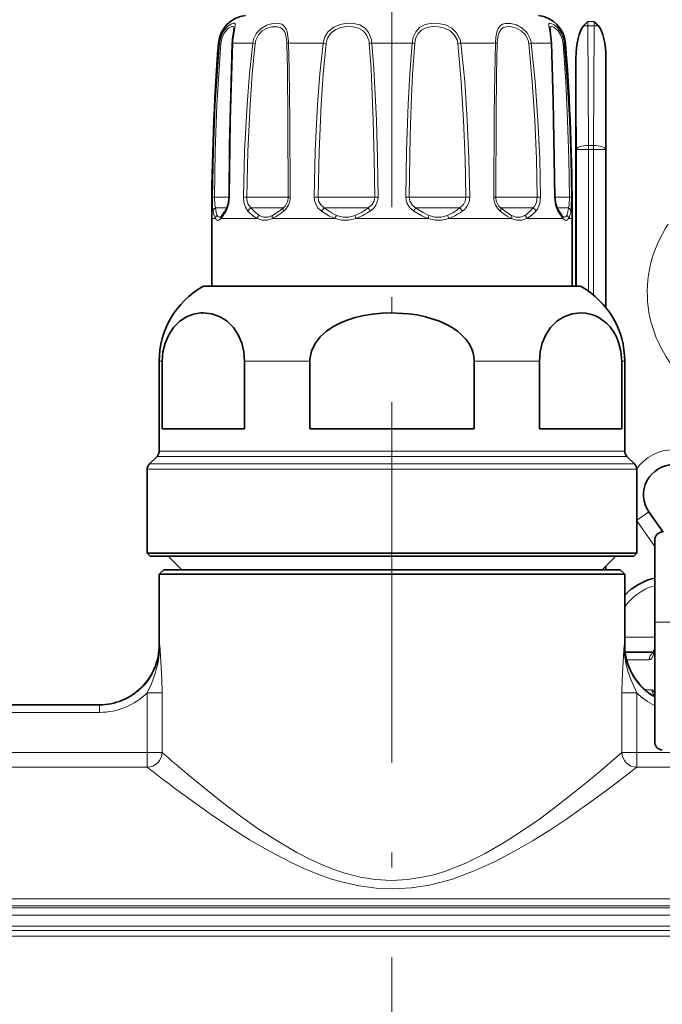
# Model space of a CAD drawing. Extents: x 0 to 420, y 0 to 297.
# Drawn here: x 177 to 199, y 206 to 239 of the extents above; entities that cross this region are included whole.
import ezdxf

# ---------------------------------------------------------------- set-up
doc = ezdxf.new("R2010")
doc.units = 0
doc.linetypes.add('DASHDOT', pattern=[18.5, 12, -3, 0.5, -3])

msp = doc.modelspace()

# ---------------------------------------------------------------- linework, layer by layer
at = {"color": 7, "linetype": 'DASHDOT', "lineweight": 13}
msp.add_line((189.801941, 244.788086), (189.801941, 204.709885), dxfattribs=at)
at = {"color": 7, "lineweight": 13}
for p, q in [((196.320023, 238.967896), (196.320862, 238.831085)), ((196.320023, 238.967896), (196.533859, 238.967896)), ((196.320862, 238.831085), (196.53302, 238.831085)), ((196.346191, 234.842422), (196.320862, 238.831085)), ((196.50769, 234.842422), (196.53302, 238.831085)), ((196.533859, 238.967896), (196.53302, 238.831085)), ((184.025391, 238.250214), (184.064117, 238.250214)), ((184.732544, 238.250214), (184.498932, 238.250214)), ((184.732544, 238.250214), (185.166748, 238.250214)), ((185.166748, 238.250214), (185.247253, 238.238754)), ((186.354675, 238.250214), (187.511383, 238.250214)), ((187.511383, 238.250214), (187.608826, 238.238754)), ((189.134125, 238.250214), (190.469757, 238.250214)), ((192.092499, 238.250214), (191.995056, 238.238754)), ((192.092499, 238.250214), (193.249207, 238.250214)), ((194.437134, 238.250214), (194.356628, 238.238754)), ((194.437134, 238.250214), (195.10495, 238.250214)), ((195.539764, 238.250214), (195.578491, 238.250214)), ((195.946259, 234.705612), (195.926941, 237.747025)), ((196.907623, 234.705612), (196.926941, 237.747025)), ((196.346191, 234.842422), (196.50769, 234.842422)), ((196.346191, 234.842422), (196.346191, 234.705612)), ((196.50769, 234.842422), (196.50769, 234.705612)), ((195.946259, 234.705612), (195.946259, 230.157486)), ((195.946259, 234.705612), (196.346191, 234.705612)), ((196.346191, 234.705612), (196.50769, 234.705612)), ((196.346191, 234.705612), (196.346191, 229.982803)), ((196.907623, 234.705612), (196.50769, 234.705612)), ((196.50769, 229.859894), (196.50769, 234.705612)), ((196.907623, 229.459793), (196.907623, 234.705612)), ((183.823029, 233.115982), (183.887848, 233.114594)), ((184.378387, 233.114594), (183.887848, 233.114594)), ((184.393158, 233.115982), (184.378448, 233.115372)), ((184.85495, 233.115982), (184.967194, 233.114594)), ((186.291519, 233.114594), (184.967194, 233.114594)), ((186.291519, 233.114594), (186.347778, 233.114594)), ((186.412567, 233.115982), (186.347778, 233.114594)), ((187.212418, 233.115982), (187.34201, 233.114594)), ((189.025543, 233.114594), (187.34201, 233.114594)), ((189.025543, 233.114594), (189.227936, 233.114594)), ((189.340149, 233.115982), (189.227936, 233.114594)), ((190.263733, 233.115982), (190.375961, 233.114594)), ((191.967606, 233.114594), (190.375961, 233.114594)), ((191.967606, 233.114594), (192.261871, 233.114594)), ((192.391479, 233.115982), (192.261871, 233.114594)), ((193.191315, 233.115982), (193.256104, 233.114594)), ((194.329376, 233.114594), (193.256104, 233.114594)), ((194.329376, 233.114594), (194.636688, 233.114594)), ((194.748932, 233.115982), (194.636688, 233.114594)), ((195.210724, 233.115982), (195.225433, 233.115372)), ((195.478027, 233.114594), (195.225433, 233.114594)), ((195.478027, 233.114594), (195.716034, 233.114594)), ((195.780853, 233.115982), (195.716034, 233.114594)), ((184.30603, 232.761047), (183.925934, 232.761047)), ((186.151001, 232.761047), (185.107162, 232.761047)), ((186.151001, 232.761047), (186.181519, 232.761047)), ((188.924469, 232.761047), (187.546356, 232.761047)), ((188.924469, 232.761047), (189.013947, 232.761047)), ((191.933044, 232.761047), (190.589935, 232.761047)), ((191.933044, 232.761047), (192.057526, 232.761047)), ((194.370605, 232.761047), (193.422363, 232.761047)), ((194.370605, 232.761047), (194.496719, 232.761047)), ((195.584, 232.761047), (195.297913, 232.761047)), ((195.494186, 232.407486), (195.32254, 232.655457)), ((195.584, 232.761047), (195.677948, 232.761047)), ((183.923843, 232.407486), (183.801941, 232.407486)), ((184.536438, 232.407486), (184.10968, 232.407486)), ((185.313049, 232.407486), (184.536438, 232.407486)), ((187.904999, 232.407486), (185.82074, 232.407486)), ((191.005264, 232.407486), (188.598541, 232.407486)), ((193.783112, 232.407486), (191.698822, 232.407486)), ((195.494186, 232.407486), (194.290817, 232.407486)), ((195.801941, 232.407486), (195.680023, 232.407486)), ((184.274384, 230.138184), (183.503326, 230.138184)), ((196.100555, 230.138184), (184.274384, 230.138184)), ((182.153946, 227.654968), (182.051941, 227.654968)), ((187.063324, 227.654968), (184.892563, 227.654968)), ((194.711319, 227.654968), (192.540558, 227.654968)), ((197.551941, 227.654968), (197.449921, 227.654968)), ((182.936417, 224.484268), (181.978714, 224.484268)), ((183.000671, 224.661041), (182.051941, 224.661041)), ((197.625168, 224.484268), (182.936417, 224.484268)), ((197.551941, 224.661041), (183.000671, 224.661041)), ((182.649643, 224.05394), (181.651947, 224.05394)), ((182.713898, 224.230713), (181.725159, 224.230713)), ((197.951935, 224.05394), (182.649643, 224.05394)), ((197.878723, 224.230713), (182.713898, 224.230713)), ((198.357788, 222.633911), (197.948212, 222.347122)), ((198.551941, 221.484909), (197.951935, 222.341812)), ((196.907623, 220.707489), (196.907623, 220.813171)), ((198.801941, 218.960663), (198.551941, 218.960663)), ((197.551941, 218.457489), (198.551941, 218.457489)), ((182.051941, 218.207489), (182.072815, 218.207489)), ((197.531067, 218.207489), (197.551941, 218.207489)), ((197.615448, 217.707489), (198.360687, 217.707489)), ((182.148758, 216.610062), (181.655014, 216.610062)), ((181.655014, 214.622635), (181.655014, 216.610062)), ((182.148758, 214.622635), (182.148758, 216.610062)), ((197.455109, 216.610062), (197.948883, 216.610062)), ((197.455109, 216.610062), (197.455109, 214.622635)), ((197.948883, 216.610062), (197.948883, 214.622635)), ((198.229065, 216.707489), (198.461746, 216.707489)), ((180.067474, 216.207489), (180.067474, 215.957489)), ((174.536407, 215.957489), (180.067474, 215.957489)), ((181.654999, 214.622635), (172.948868, 214.622635)), ((181.654999, 214.126877), (181.654999, 214.622635)), ((182.148758, 214.622635), (181.655014, 214.622635)), ((197.455109, 214.622635), (197.948883, 214.622635)), ((197.948883, 214.622635), (197.948883, 214.126877)), ((206.654999, 214.622635), (197.948883, 214.622635)), ((181.654999, 214.126877), (172.948868, 214.126877)), ((206.654999, 214.126877), (197.948883, 214.126877)), ((118.149071, 209.749512), (218.301941, 209.749512)), ((118.151939, 209.515884), (218.58905, 209.515884)), ((118.151939, 209.447433), (218.658356, 209.447433)), ((118.151939, 209.197937), (218.68782, 209.197937)), ((169.801941, 208.832489), (217.801941, 208.832489)), ((217.801941, 208.688751), (169.801941, 208.688751)), ((217.801941, 208.49707), (169.801941, 208.49707))]:
    msp.add_line(p, q, dxfattribs=at)
at = {"color": 7, "lineweight": 35}
for p, q in [((195.926941, 237.747025), (195.926941, 230.157486)), ((196.926941, 237.747025), (196.926941, 229.435913)), ((183.801941, 230.157486), (183.801941, 232.407486)), ((184.141327, 232.508728), (184.133484, 232.500504)), ((195.470367, 232.500534), (195.462555, 232.508728)), ((195.801941, 230.157486), (195.801941, 232.407486)), ((184.338989, 230.157486), (183.576935, 230.157486)), ((196.026947, 230.157486), (184.338989, 230.157486)), ((182.051941, 224.661041), (182.051941, 227.654968)), ((182.153946, 225.407486), (182.153946, 227.654968)), ((184.892563, 225.407486), (184.892563, 227.654968)), ((187.063324, 227.654968), (187.063324, 225.407486)), ((192.540558, 227.654968), (192.540558, 225.407486)), ((194.711319, 225.407486), (194.711319, 227.654968)), ((197.449921, 225.407486), (197.449921, 227.654968)), ((197.551941, 224.661041), (197.551941, 227.654968)), ((183.000671, 225.407486), (182.153946, 225.407486)), ((184.892563, 225.407486), (183.000671, 225.407486)), ((192.540558, 225.407486), (187.063324, 225.407486)), ((197.449921, 225.407486), (194.711319, 225.407486)), ((181.978714, 224.484268), (181.725159, 224.230713)), ((197.625168, 224.484268), (197.878723, 224.230713)), ((181.651947, 221.257492), (181.651947, 224.05394)), ((197.951935, 221.257492), (197.951935, 224.05394)), ((198.829208, 221.960663), (198.357788, 222.633911)), ((198.551941, 218.960663), (198.551941, 221.710663)), ((182.649643, 221.257492), (181.651947, 221.257492)), ((181.751938, 221.157486), (181.651947, 221.257492)), ((182.737396, 221.157486), (181.751938, 221.157486)), ((182.801941, 220.707489), (182.351944, 221.157486)), ((197.951935, 221.257492), (182.649643, 221.257492)), ((197.851944, 221.157486), (182.737396, 221.157486)), ((196.801941, 220.707489), (197.251938, 221.157486)), ((197.851944, 221.157486), (197.951935, 221.257492)), ((196.926941, 220.832489), (196.926941, 220.707489)), ((182.201935, 220.707489), (182.051941, 220.557495)), ((183.000671, 220.557495), (182.051941, 220.557495)), ((182.051941, 218.207489), (182.051941, 220.557495)), ((183.132309, 220.707489), (182.201935, 220.707489)), ((197.551941, 220.557495), (183.000671, 220.557495)), ((197.401947, 220.707489), (183.132309, 220.707489)), ((197.401947, 220.707489), (197.551941, 220.557495)), ((197.551941, 218.207489), (197.551941, 220.557495)), ((198.551941, 218.960663), (198.551941, 214.957489)), ((197.567627, 217.957489), (198.522034, 217.957489)), ((198.503143, 217.918137), (198.551865, 218.085983)), ((174.536407, 216.207489), (180.067474, 216.207489))]:
    msp.add_line(p, q, dxfattribs=at)
at = {"color": 7, "linetype": 'DASHDOT', "lineweight": 13, "ltscale": 0.054022}
msp.add_line((198.621872, 218.960663), (200.782745, 218.960663), dxfattribs=at)
at = {"color": 7, "lineweight": 13}
for points in [[(184.509384, 238.396881), (184.571762, 238.756592), (184.584305, 238.869736), (184.57843, 238.892334), (184.560745, 238.9104), (184.543869, 238.914795), (184.514771, 238.912643), (184.437912, 238.881851), (184.326279, 238.799896), (184.215851, 238.673141), (184.113953, 238.476501), (184.064117, 238.250214)], [(184.540466, 238.729034), (184.533859, 238.775101), (184.525055, 238.789917), (184.501724, 238.80278), (184.475494, 238.802811), (184.422836, 238.78508), (184.360306, 238.74588), (184.230194, 238.604752), (184.146759, 238.435349), (184.10611, 238.238754)], [(186.347672, 238.396881), (186.313904, 238.623154), (186.281036, 238.71936), (186.204224, 238.830063), (186.136047, 238.876709), (186.054382, 238.904526), (185.942261, 238.915085), (185.820267, 238.903137), (185.631531, 238.845871), (185.451111, 238.740509), (185.294876, 238.580292), (185.194199, 238.379883), (185.166748, 238.250214)], [(186.291519, 238.363434), (186.255676, 238.556503), (186.222839, 238.637421), (186.149902, 238.730209), (186.079468, 238.773315), (185.995941, 238.797318), (185.802795, 238.794189), (185.639801, 238.746277), (185.485229, 238.656525), (185.354446, 238.520981), (185.270615, 238.351334), (185.247253, 238.238754)], [(189.111542, 238.396881), (189.035309, 238.594589), (188.905396, 238.752777), (188.730637, 238.856125), (188.526352, 238.906815), (188.30188, 238.911667), (188.076263, 238.871582), (187.861465, 238.780792), (187.682587, 238.635742), (187.566437, 238.456055), (187.511383, 238.250214)], [(189.025543, 238.363434), (188.957077, 238.531311), (188.841339, 238.664871), (188.684921, 238.75296), (188.50238, 238.796494), (188.302429, 238.801254), (188.101974, 238.767715), (187.913696, 238.69136), (187.75769, 238.568542), (187.656509, 238.415039), (187.608826, 238.238754)], [(192.060394, 238.396881), (191.954971, 238.595139), (191.789856, 238.750671), (191.58139, 238.854584), (191.353607, 238.90657), (191.126984, 238.911835), (190.912018, 238.870163), (190.729874, 238.777634), (190.59079, 238.630814), (190.507187, 238.451248), (190.469757, 238.250214)], [(191.967606, 238.363434), (191.87735, 238.531647), (191.735077, 238.663605), (191.553375, 238.752029), (191.353546, 238.796341), (191.153488, 238.801453), (190.961823, 238.767487), (190.794724, 238.688858), (190.669189, 238.565491), (190.590027, 238.404541), (190.558029, 238.238754)], [(194.404083, 238.396881), (194.298279, 238.594803), (194.138397, 238.751266), (193.95105, 238.854736), (193.757355, 238.90744), (193.565643, 238.907669), (193.483032, 238.883682), (193.412994, 238.841644), (193.334015, 238.742371), (193.298828, 238.654755), (193.260361, 238.44426), (193.249207, 238.250214)], [(194.329376, 238.363434), (194.241928, 238.531357), (194.108459, 238.66423), (193.949493, 238.752258), (193.783447, 238.796982), (193.683044, 238.803864), (193.589783, 238.793854), (193.507446, 238.765396), (193.439209, 238.716843), (193.365936, 238.605301), (193.335358, 238.509018), (193.306595, 238.286072), (193.304657, 238.238754)], [(195.514648, 238.396881), (195.437088, 238.593826), (195.323257, 238.75412), (195.206909, 238.85643), (195.104492, 238.908737), (195.060913, 238.914886), (195.044662, 238.911102), (195.026428, 238.894226), (195.019714, 238.871002), (195.021896, 238.815247), (195.055298, 238.644592), (195.095276, 238.389404), (195.10495, 238.250214)], [(195.478027, 238.363434), (195.417999, 238.528549), (195.329788, 238.663086), (195.186035, 238.782593), (195.133896, 238.801849), (195.112579, 238.803894), (195.084564, 238.795212), (195.072479, 238.780533), (195.067322, 238.766678), (195.063416, 238.729034)], [(183.823029, 233.115982), (183.854797, 234.659042), (183.92038, 236.20076), (184.064117, 238.250214)], [(183.887848, 233.114594), (183.916626, 234.654602), (183.976013, 236.193329), (184.10611, 238.238754)], [(184.498932, 238.250214), (184.428619, 235.687576), (184.393158, 233.115982)], [(184.85495, 233.115982), (184.89389, 234.659119), (184.976151, 236.200699), (185.058258, 237.2267), (185.166748, 238.250214)], [(184.967194, 233.114594), (185.002228, 234.654663), (185.076172, 236.193283), (185.149918, 237.217178), (185.247253, 238.238754)], [(186.299225, 238.238754), (186.319382, 237.386169), (186.339493, 235.681107), (186.347778, 233.114594)], [(186.354675, 238.250214), (186.378311, 237.395813), (186.402313, 235.687531), (186.412552, 233.115982)], [(187.212418, 233.115982), (187.248093, 234.659103), (187.324982, 236.200714), (187.40387, 237.22673), (187.511383, 238.250214)], [(187.34201, 233.114594), (187.373901, 234.654648), (187.442581, 236.193298), (187.51297, 237.217209), (187.608826, 238.238754)], [(189.045853, 238.238754), (189.104767, 237.386826), (189.180878, 235.680893), (189.212646, 234.398117), (189.227921, 233.114594)], [(189.134125, 238.250214), (189.200806, 237.396606), (189.286942, 235.687241), (189.322876, 234.402008), (189.340149, 233.115982)], [(190.263733, 233.115982), (190.286591, 234.658997), (190.337524, 236.20079), (190.392014, 237.226593), (190.469757, 238.250214)], [(190.375961, 233.114594), (190.408081, 235.167465), (190.441101, 236.19133), (190.489365, 237.217453), (190.558029, 238.238754)], [(191.995056, 238.238754), (192.110641, 236.961365), (192.18869, 235.680695), (192.237701, 234.398087), (192.261871, 233.114594)], [(192.092499, 238.250214), (192.222137, 236.970367), (192.30957, 235.686996), (192.364441, 234.401962), (192.391464, 233.115982)], [(193.19133, 233.115982), (193.203018, 235.853943), (193.222076, 237.227005), (193.249207, 238.250214)], [(193.256104, 233.114594), (193.265564, 235.846466), (193.28154, 237.21756), (193.304657, 238.238754)], [(194.356628, 238.238754), (194.474426, 236.961365), (194.556961, 235.680725), (194.610107, 234.398117), (194.636688, 233.114594)], [(194.437134, 238.250214), (194.56842, 236.970367), (194.660278, 235.687042), (194.719376, 234.402008), (194.748932, 233.115982)], [(195.210724, 233.115982), (195.163315, 236.200821), (195.10495, 238.250214)], [(195.497772, 238.238754), (195.586243, 236.961243), (195.651123, 235.680939), (195.694153, 234.398193), (195.716034, 233.114594)], [(195.539764, 238.250214), (195.637543, 236.970215), (195.709198, 235.687332), (195.756683, 234.4021), (195.780853, 233.115982)], [(183.84642, 232.655457), (183.831009, 232.786621), (183.823029, 233.115982)], [(183.925934, 232.761047), (183.902725, 232.859543), (183.887848, 233.114594)], [(184.393158, 233.115982), (184.372589, 232.90657), (184.31604, 232.722839), (184.281342, 232.655457)], [(185.007263, 232.655457), (184.920395, 232.78804), (184.868805, 232.952621), (184.85495, 233.115982)], [(185.107162, 232.761047), (185.018066, 232.87915), (184.972321, 233.030563), (184.967194, 233.114594)], [(187.45285, 232.655457), (187.335785, 232.764847), (187.25325, 232.903229), (187.222153, 233.007401), (187.212402, 233.115982)], [(187.546356, 232.761047), (187.43222, 232.860886), (187.360748, 232.991043), (187.34201, 233.114594)], [(189.227936, 233.114594), (189.207214, 232.990082), (189.145996, 232.877853), (189.013947, 232.761047)], [(189.340149, 233.115982), (189.322189, 232.980225), (189.268356, 232.85376), (189.183716, 232.743881), (189.076019, 232.655457)], [(190.527863, 232.655457), (190.400864, 232.764542), (190.309555, 232.90358), (190.275009, 233.007401), (190.263733, 233.115982)], [(190.589935, 232.761047), (190.471741, 232.860779), (190.396301, 232.991119), (190.375946, 233.114594)], [(192.261871, 233.114594), (192.242859, 232.990204), (192.184784, 232.877792), (192.057526, 232.761047)], [(192.391479, 233.115982), (192.368698, 232.954208), (192.299408, 232.807236), (192.231964, 232.724503), (192.151031, 232.655457)], [(194.636688, 233.114594), (194.614563, 232.952087), (194.545074, 232.813507), (194.496719, 232.761047)], [(194.748932, 233.115982), (194.724777, 232.905655), (194.648163, 232.72316), (194.596619, 232.655457)], [(195.32254, 232.655457), (195.247925, 232.835922), (195.210724, 233.115982)], [(195.716034, 233.114594), (195.701172, 232.859543), (195.677948, 232.761047)], [(195.780853, 233.115982), (195.772873, 232.786621), (195.757462, 232.655457)], [(183.923843, 232.407486), (183.884308, 232.499191), (183.84642, 232.655457)], [(183.980637, 232.51355), (183.951569, 232.605072), (183.925934, 232.761047)], [(185.313049, 232.407486), (185.172333, 232.499176), (185.007263, 232.655457)], [(185.375153, 232.51355), (185.252625, 232.605057), (185.107162, 232.761047)], [(187.904999, 232.407486), (187.700821, 232.499191), (187.45285, 232.655457)], [(187.955734, 232.51355), (187.772629, 232.605087), (187.546356, 232.761047)], [(191.005264, 232.407486), (190.792313, 232.499191), (190.527863, 232.655457)], [(191.031052, 232.51355), (190.836395, 232.605072), (190.589935, 232.761047)], [(193.783112, 232.407486), (193.618454, 232.499191), (193.408356, 232.655457)], [(193.777039, 232.51355), (193.623001, 232.605072), (193.422363, 232.761047)], [(183.923843, 232.407501), (183.959259, 232.363785), (184.006409, 232.345352), (184.037323, 232.351913), (184.10968, 232.407486)], [(183.980652, 232.513565), (184.00705, 232.471527), (184.021362, 232.459488), (184.044617, 232.451599), (184.070526, 232.45549), (184.133484, 232.500504)], [(185.313019, 232.407501), (185.478546, 232.351913), (185.641632, 232.351929), (185.82074, 232.407486)], [(185.375122, 232.513565), (185.519257, 232.457977), (185.663696, 232.457993), (185.826813, 232.51355)], [(187.904999, 232.407501), (188.137909, 232.351913), (188.360703, 232.351929), (188.598541, 232.407486)], [(187.95575, 232.513565), (188.162125, 232.457977), (188.359436, 232.457993), (188.572754, 232.51355)], [(191.00528, 232.407501), (191.243134, 232.351913), (191.465942, 232.351929), (191.698822, 232.407486)], [(191.031052, 232.513565), (191.2444, 232.457977), (191.441711, 232.457993), (191.648071, 232.51355)], [(193.777039, 232.513565), (193.940155, 232.457977), (194.084595, 232.457993), (194.228699, 232.51355)], [(193.783112, 232.407501), (193.962219, 232.351913), (194.125305, 232.351929), (194.290817, 232.407486)], [(195.470367, 232.500534), (195.533325, 232.455475), (195.559219, 232.451599), (195.582458, 232.459488), (195.596802, 232.471512), (195.623199, 232.51355)], [(195.494186, 232.407501), (195.566559, 232.351913), (195.597458, 232.345352), (195.644623, 232.3638), (195.680023, 232.407486)], [(181.655014, 216.610062), (181.792648, 216.905487), (181.910675, 217.214966), (182.018646, 217.620514), (182.069901, 218.038132), (182.072815, 218.207489)], [(182.148758, 216.610062), (182.139374, 217.063492), (182.095612, 217.824203), (182.072815, 218.207489)], [(197.531067, 218.207489), (197.484406, 217.452682), (197.462982, 217.022446), (197.455109, 216.610062)], [(197.531067, 218.207489), (197.545563, 217.884735), (197.587891, 217.607117), (197.65744, 217.328369), (197.749695, 217.057419), (197.948883, 216.610062)], [(198.360687, 217.707489), (198.405502, 217.719727), (198.449097, 217.756973), (198.523132, 217.905457), (198.551941, 218.034607)], [(197.455109, 214.622635), (196.716782, 213.987671), (196.157043, 213.522476), (195.224762, 212.78595), (194.70903, 212.403229), (194.140152, 212.005737), (193.539612, 211.618973), (192.907166, 211.254578), (192.263275, 210.936661), (191.585709, 210.669296), (191.235291, 210.561172), (190.878113, 210.473755), (190.330429, 210.386765), (189.775406, 210.358887), (189.254471, 210.388794), (188.740295, 210.470703), (188.237823, 210.598999), (187.869492, 210.721573), (187.510056, 210.862961), (187.063828, 211.066208), (186.63269, 211.289246), (185.974731, 211.674255), (185.351929, 212.081619), (184.763428, 212.498856), (184.116013, 212.988403), (183.000671, 213.892029)], [(197.948883, 214.126877), (197.174011, 213.532043), (196.587952, 213.097), (195.621338, 212.413803), (195.087799, 212.058655), (194.502014, 211.690369), (193.885193, 211.331009), (193.237595, 210.990524), (192.54335, 210.674576), (191.813675, 210.406265), (191.436523, 210.29631), (191.052063, 210.206039), (190.452087, 210.111679), (189.843292, 210.076385), (189.274292, 210.099594), (188.711823, 210.175217), (188.16127, 210.297928), (187.760483, 210.415802), (187.368835, 210.552704), (186.887344, 210.748199), (186.421844, 210.963257), (185.723221, 211.328476), (185.060638, 211.715454), (184.43364, 212.112381), (183.747131, 212.57579), (182.56189, 213.432816)]]:
    msp.add_lwpolyline(points, dxfattribs=at)
at = {"color": 7, "lineweight": 35}
for points in [[(184.494476, 238.376907), (184.533752, 238.664871), (184.540466, 238.729034)], [(195.117569, 238.243484), (195.073227, 238.644363), (195.063431, 238.727432), (195.063416, 238.729034)], [(184.486313, 238.243484), (184.397583, 234.828323), (184.378448, 233.115372)], [(195.225433, 233.115372), (195.174011, 236.325165), (195.117569, 238.243484)], [(184.378448, 233.115372), (184.346985, 232.872818), (184.289871, 232.730667)], [(195.314011, 232.730667), (195.252625, 232.889328), (195.225433, 233.115372)], [(195.314011, 232.730667), (195.437805, 232.538513), (195.462555, 232.508728)], [(182.153946, 227.654968), (182.177673, 227.962479), (182.24556, 228.250122), (182.36734, 228.538239), (182.522964, 228.774368), (182.734177, 228.986588), (182.96373, 229.134521), (183.198334, 229.224213), (183.437698, 229.264465)], [(184.892563, 227.654968), (184.868835, 227.962479), (184.800949, 228.250122), (184.679184, 228.538239), (184.52356, 228.774368), (184.312332, 228.986588), (184.082794, 229.134521), (183.800522, 229.236115), (183.512466, 229.267365), (183.437698, 229.264465)], [(192.540558, 227.654968), (192.528656, 227.809555), (192.493408, 227.961487), (192.435623, 228.109344), (192.35733, 228.250122), (192.256622, 228.38739), (192.13887, 228.514389), (191.979004, 228.652252), (191.802521, 228.774368), (191.59726, 228.888992), (191.380096, 228.986588), (190.921005, 229.134521), (190.641052, 229.194504), (190.356461, 229.236115), (189.780365, 229.267365), (189.465317, 229.255966), (189.152191, 229.224228), (188.860291, 229.174866), (188.574142, 229.10553), (188.314056, 229.021347), (188.064224, 228.916992), (187.834381, 228.794571), (187.622681, 228.650558), (187.412659, 228.461288), (187.242981, 228.244537), (187.120636, 227.992569), (187.065674, 227.723816), (187.063324, 227.654968)], [(194.711319, 227.654968), (194.735046, 227.962479), (194.802933, 228.250122), (194.924713, 228.538239), (195.080322, 228.774368), (195.29155, 228.986588), (195.521088, 229.134521), (195.803375, 229.236115), (196.0914, 229.267365), (196.248932, 229.255966), (196.405502, 229.224228), (196.551453, 229.17485), (196.694519, 229.10553), (196.946365, 228.919922), (197.062958, 228.79631), (197.170258, 228.650558), (197.275269, 228.461288), (197.360107, 228.244537), (197.421265, 227.992569), (197.449921, 227.654968)]]:
    msp.add_lwpolyline(points, dxfattribs=at)
for centre, radius, start, end in [((185.022461, 238.173843), 1, 95.597547, 175.619736), ((194.581421, 238.173843), 1, 4.380257, 84.402458), ((198.867676, 236.370377), 3.638246, 134.444829, 137.646753), ((193.986206, 236.370377), 3.638246, 42.353252, 45.555166), ((260.301941, 232.407486), 76.5, 175.619736, 179.999995), ((186.769119, 238.170593), 2.283979, 174.817517, 178.171154), ((119.301941, 232.407486), 76.5, 360, 4.380257), ((183.4496, 233.09552), 0.907363, 319.692106, 328.955407), ((181.454437, 234.376648), 3.278528, 327.754493, 329.864758), ((184.901947, 227.654968), 2.85, 119.389275, 180.000005), ((183.576935, 230.007492), 0.15, 90.000003, 119.389275), ((196.026947, 230.007492), 0.15, 60.610723, 90.000003), ((194.701935, 227.654968), 2.85, 0, 60.610723), ((181.801941, 224.661041), 0.25, 314.999999, 0), ((197.801941, 224.661041), 0.25, 180.000005, 225), ((181.901947, 224.05394), 0.25, 135, 180.000005), ((197.701935, 224.05394), 0.25, 0, 45.000001), ((199.176941, 223.207489), 1, 90.000003, 215.000002), ((198.801941, 221.710663), 0.25, 90.000003, 180.000005), ((199.001938, 218.484222), 2, 103.002873, 136.469188), ((180.051941, 218.207489), 2, 269.999997, 360), ((199.551941, 218.207489), 2.000002, 180.000036, 239.999928), ((198.294586, 216.435944), 0.266477, 15.078889, 23.512928), ((198.801941, 214.957489), 0.25, 180.000005, 269.999997)]:
    msp.add_arc(centre, radius, start, end, dxfattribs=at)
at = {"color": 7, "lineweight": 13}
for centre, radius, start, end in [((184.118973, 238.376907), 0.138392, 246.588923, 264.680585), ((184.498795, 238.234009), 0.015924, 89.513898, 142.797112), ((186.63533, 238.171661), 2.137839, 173.952542, 177.89423), ((184.445709, 238.187027), 1.854227, 1.598647, 5.45912), ((186.371048, 238.021255), 0.229283, 94.087283, 108.271769), ((183.587234, 238.192017), 2.76805, 1.2046, 4.244396), ((188.286407, 238.179214), 0.761764, 4.482891, 13.994531), ((189.248657, 237.013702), 1.241766, 95.291862, 99.399907), ((188.192688, 238.180496), 0.944007, 4.235201, 13.251669), ((190.355225, 237.013702), 1.241766, 80.600091, 84.708136), ((191.408936, 238.175079), 0.589573, 6.200882, 18.631412), ((191.398315, 238.175095), 0.698229, 6.175984, 18.520801), ((193.232834, 238.021255), 0.229283, 71.728229, 85.912722), ((193.76123, 238.17395), 0.598909, 6.212493, 18.444212), ((193.753418, 238.173233), 0.688041, 6.423393, 18.968462), ((195.105087, 238.234009), 0.015924, 37.20291, 90.486114), ((194.690918, 238.174942), 0.809365, 4.522227, 13.466891), ((195.484894, 238.376907), 0.138392, 275.319424, 293.411079), ((194.655487, 238.174347), 0.887513, 4.9038, 14.521669), ((185.895203, 233.111084), 0.45238, 309.280542, 0.444164), ((185.819611, 233.113892), 0.592868, 309.351743, 0.202335), ((193.784271, 233.113892), 0.592868, 179.797681, 230.648252), ((193.708679, 233.111084), 0.45238, 179.555838, 230.719463), ((183.330261, 233.095901), 1.040133, 318.548705, 328.170304), ((181.342773, 234.402527), 3.418672, 327.132078, 329.267253), ((184.375702, 232.683243), 0.098196, 151.074413, 196.40309), ((185.204224, 232.568527), 0.215516, 116.754694, 156.182425), ((185.229248, 233.663437), 1.388492, 295.219788, 306.507635), ((185.199753, 233.744995), 1.38211, 296.987591, 307.81812), ((184.322037, 234.931824), 2.858289, 307.129285, 310.583079), ((184.45665, 234.759399), 2.729481, 305.856459, 309.573178), ((187.789154, 232.453918), 0.391847, 128.327834, 149.066119), ((187.950943, 234.089722), 1.694591, 291.531964, 302.034111), ((187.989883, 234.11441), 1.812389, 289.627516, 300.160603), ((187.269073, 235.230591), 3.023748, 301.520624, 305.243395), ((187.410721, 235.156845), 3.004994, 299.722303, 303.653859), ((189.762634, 233.134247), 0.836815, 206.49576, 214.889038), ((189.841248, 233.134247), 0.836815, 325.110953, 333.504238), ((191.094818, 233.850281), 1.44689, 292.486462, 304.169562), ((191.146164, 233.911591), 1.602597, 290.176936, 301.651415), ((190.537415, 234.711777), 2.473039, 303.64429, 307.927399), ((190.686798, 234.692108), 2.508347, 301.228046, 305.71424), ((191.814728, 232.453918), 0.391847, 30.933869, 51.67216), ((193.790253, 233.228851), 0.839218, 301.510952, 316.686243), ((193.855804, 233.229065), 0.929843, 297.903158, 312.850996), ((193.275131, 233.745834), 1.569073, 315.854046, 321.125907), ((193.445618, 233.6978), 1.552794, 312.18426, 317.836197), ((194.399658, 232.568527), 0.215516, 23.817565, 63.245298), ((195.22818, 232.683243), 0.098196, 343.596901, 28.925588), ((195.045456, 232.747986), 0.623753, 337.916337, 351.244834), ((193.989441, 232.951843), 1.699228, 349.870609, 353.552716), ((195.180038, 232.677567), 0.568543, 331.624457, 346.751833), ((194.399902, 232.895889), 1.378662, 345.349891, 349.956736), ((184.074234, 232.394852), 0.151045, 128.256063, 175.198177), ((184.236816, 232.423645), 0.128012, 138.309664, 187.246293), ((185.514771, 232.360825), 0.207022, 132.434486, 166.973291), ((188.307114, 232.281738), 0.421154, 146.585285, 162.633757), ((189.096024, 232.586655), 0.52856, 187.953136, 199.806751), ((190.507782, 232.5867), 0.528577, 340.189328, 352.042749), ((191.296692, 232.281769), 0.421155, 17.362539, 33.410434), ((194.089096, 232.360825), 0.20702, 13.025588, 47.564198), ((195.367065, 232.42366), 0.128004, 352.751933, 41.695211), ((195.529617, 232.394852), 0.151048, 4.800684, 51.741132), ((202.301941, 229.957489), 4, 145.588487, 34.411511), ((199.176941, 223.207489), 1.5, 90.000003, 144.797347), ((199.001938, 218.484222), 1.75, 104.900832, 145.952728), ((180.069916, 218.211227), 2.003361, 269.929817, 359.893233), ((199.530426, 218.209213), 1.99951, 180.049323, 240.703356), ((180.067596, 218.21463), 2.257134, 269.996924, 314.692107), ((199.535492, 218.213425), 2.255699, 225.300555, 244.148777), ((181.64122, 214.634064), 0.507678, 271.557233, 358.709441), ((218.327423, 255.941483), 54.919384, 228.794702, 229.965575), ((197.962662, 214.634064), 0.507677, 181.290518, 268.442789), ((216.899734, 259.23349), 57.243293, 231.997187, 233.140246)]:
    msp.add_arc(centre, radius, start, end, dxfattribs=at)
at = {"color": 7, "lineweight": 35}
for centre, major_axis, start_param, end_param in [((196.326996, 237.727844), (-0.007431, 1.169525), 0.360217964, 1.55222284), ((196.526886, 237.727844), (0.007431, 1.169525), 4.730962467, 5.922967343)]:
    msp.add_ellipse(centre, major_axis=major_axis, ratio=0.342014, start_param=start_param, end_param=end_param, dxfattribs=at)
at = {"color": 7, "lineweight": 13}
for centre, major_axis, ratio, start_param, end_param in [((196.320862, 238.694275), (0.399994, 0.002548), 0.342014, 1.568623473, 1.931014291), ((196.53302, 238.694275), (-0.399994, 0.002548), 0.342014, 4.352171016, 4.714561835), ((196.346191, 234.705612), (0.399994, 0.002548), 0.342014, 1.568623473, 3.123019167), ((196.50769, 234.705612), (-0.399994, 0.002548), 0.342014, 3.160166141, 4.714561835), ((183.995316, 232.654984), (0.14772, 0.026077), 0.823647, 1.90988792, 2.926585442), ((186.285675, 232.654984), (0.09655, -0.114792), 0.497188, 3.295719652, 4.312417057), ((193.318207, 232.654984), (-0.09655, -0.114792), 0.497188, 1.970768295, 2.987465818), ((195.608566, 232.654984), (0.14772, -0.026077), 0.823647, 0.21500725, 1.231704656), ((185.920273, 232.407486), (0.062889, -0.136185), 0.627157, 3.585257372, 4.430480679), ((193.683563, 232.407486), (-0.062897, -0.136169), 0.627137, 1.852751681, 2.698001776), ((198.605835, 217.707489), (0, -0.25), 0.980581, 3.522382463, 4.71238898), ((198.461746, 215.95752), (0, -0.749969), 0.200004, 2.496471795, 3.141592654), ((198.706894, 216.707489), (0, -0.25), 0.980581, 4.712389302, 5.580369877)]:
    msp.add_ellipse(centre, major_axis=major_axis, ratio=ratio, start_param=start_param, end_param=end_param, dxfattribs=at)

doc.saveas('drawing.dxf')
